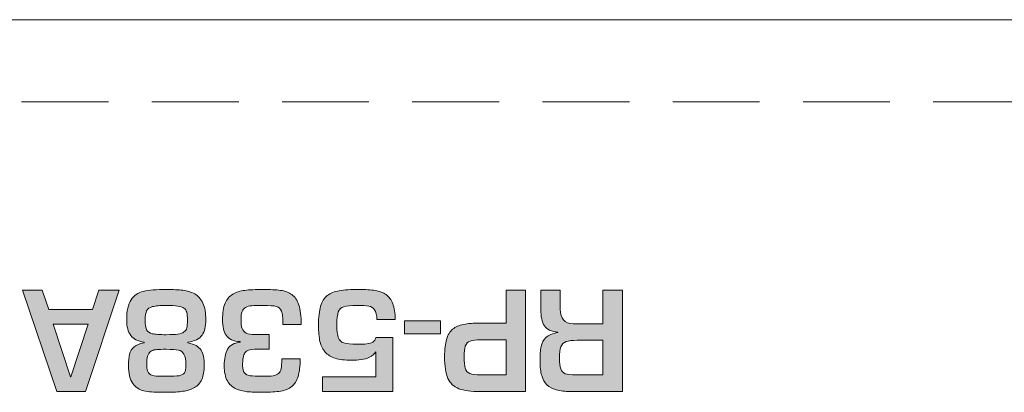
# Model space of a CAD drawing. Extents: x 1759 to 2433, y 212 to 1054.
# Drawn here: x 1816 to 1834, y 1047 to 1054 of the extents above; entities that cross this region are included whole.
import ezdxf

# ---------------------------------------------------------------- set-up
doc = ezdxf.new("R2010")
doc.units = 0
doc.header["$LTSCALE"] = 0.5
doc.linetypes.add('HIDDEN2', pattern=[4.7625, 3.175, -1.5875])
doc.layers.add('Printing', color=7, linetype='CONTINUOUS')
doc.layers.add('Rear Chassis', color=3, linetype='CONTINUOUS', lineweight=15)

msp = doc.modelspace()

# ---------------------------------------------------------------- hatches: boundary and pattern name
at = {"layer": 'Printing'}
h = msp.add_hatch(color=256, dxfattribs=at)
h.dxf.hatch_style = 2
h.paths.add_polyline_path([(1816.298, 1048.736), (1817.097, 1048.736), (1817.213, 1049.089), (1817.581, 1049.089), (1816.966, 1047.237), (1816.443, 1047.237), (1815.817, 1049.089), (1816.177, 1049.089)])
h.paths.add_polyline_path([(1816.377, 1048.469), (1816.695, 1047.508), (1816.7, 1047.508), (1817.015, 1048.469)])
h = msp.add_hatch(color=256, dxfattribs=at)
h.dxf.hatch_style = 2
edge = h.paths.add_edge_path()
edge.add_spline(control_points=[(1818.444, 1049.103), (1818.567, 1049.103), (1818.668, 1049.098), (1818.748, 1049.088), (1818.828, 1049.079), (1818.899, 1049.057), (1818.963, 1049.022), (1819.026, 1048.988), (1819.076, 1048.931), (1819.113, 1048.853), (1819.149, 1048.775), (1819.167, 1048.672), (1819.167, 1048.542), (1819.167, 1048.427), (1819.144, 1048.334), (1819.097, 1048.265), (1819.051, 1048.196), (1818.964, 1048.154), (1818.838, 1048.139), (1818.838, 1048.139), (1818.838, 1048.128), (1818.838, 1048.128), (1818.899, 1048.116), (1818.949, 1048.098), (1818.988, 1048.076), (1819.027, 1048.054), (1819.058, 1048.026), (1819.08, 1047.994), (1819.102, 1047.961), (1819.117, 1047.922), (1819.126, 1047.877), (1819.134, 1047.831), (1819.138, 1047.777), (1819.138, 1047.716), (1819.138, 1047.612), (1819.123, 1047.526), (1819.093, 1047.459), (1819.062, 1047.393), (1819.017, 1047.343), (1818.959, 1047.309), (1818.9, 1047.275), (1818.83, 1047.252), (1818.748, 1047.241), (1818.666, 1047.229), (1818.564, 1047.223), (1818.444, 1047.223), (1818.444, 1047.223), (1818.352, 1047.223), (1818.352, 1047.223), (1818.223, 1047.223), (1818.117, 1047.232), (1818.034, 1047.251), (1817.951, 1047.269), (1817.883, 1047.314), (1817.83, 1047.386), (1817.777, 1047.458), (1817.751, 1047.568), (1817.751, 1047.716), (1817.751, 1047.799), (1817.758, 1047.867), (1817.772, 1047.921), (1817.786, 1047.975), (1817.814, 1048.019), (1817.855, 1048.054), (1817.897, 1048.088), (1817.958, 1048.113), (1818.037, 1048.128), (1818.037, 1048.128), (1818.037, 1048.139), (1818.037, 1048.139), (1817.922, 1048.155), (1817.841, 1048.196), (1817.793, 1048.263), (1817.744, 1048.329), (1817.72, 1048.422), (1817.72, 1048.542), (1817.72, 1048.709), (1817.747, 1048.832), (1817.8, 1048.913), (1817.852, 1048.993), (1817.928, 1049.044), (1818.027, 1049.068), (1818.126, 1049.091), (1818.265, 1049.103), (1818.444, 1049.103)], knot_values=[0, 0, 0, 0, 1, 1, 1, 2, 2, 2, 3, 3, 3, 4, 4, 4, 5, 5, 5, 6, 6, 6, 7, 7, 7, 8, 8, 8, 9, 9, 9, 10, 10, 10, 11, 11, 11, 12, 12, 12, 13, 13, 13, 14, 14, 14, 15, 15, 15, 16, 16, 16, 17, 17, 17, 18, 18, 18, 19, 19, 19, 20, 20, 20, 21, 21, 21, 22, 22, 22, 23, 23, 23, 24, 24, 24, 25, 25, 25, 26, 26, 26, 27, 27, 27, 28, 28, 28, 28], degree=3, periodic=0)
edge = h.paths.add_edge_path()
edge.add_spline(control_points=[(1818.444, 1048.276), (1818.536, 1048.276), (1818.606, 1048.28), (1818.655, 1048.287), (1818.704, 1048.294), (1818.741, 1048.307), (1818.767, 1048.326), (1818.794, 1048.345), (1818.811, 1048.371), (1818.819, 1048.403), (1818.827, 1048.435), (1818.831, 1048.482), (1818.831, 1048.541), (1818.831, 1048.604), (1818.827, 1048.652), (1818.818, 1048.685), (1818.809, 1048.718), (1818.792, 1048.744), (1818.766, 1048.763), (1818.739, 1048.781), (1818.702, 1048.794), (1818.653, 1048.8), (1818.604, 1048.807), (1818.535, 1048.811), (1818.444, 1048.811), (1818.33, 1048.811), (1818.246, 1048.803), (1818.192, 1048.789), (1818.137, 1048.774), (1818.101, 1048.749), (1818.084, 1048.713), (1818.067, 1048.677), (1818.058, 1048.62), (1818.058, 1048.541), (1818.058, 1048.46), (1818.067, 1048.401), (1818.084, 1048.365), (1818.101, 1048.33), (1818.136, 1048.306), (1818.188, 1048.294), (1818.239, 1048.282), (1818.325, 1048.276), (1818.444, 1048.276)], knot_values=[0, 0, 0, 0, 1, 1, 1, 2, 2, 2, 3, 3, 3, 4, 4, 4, 5, 5, 5, 6, 6, 6, 7, 7, 7, 8, 8, 8, 9, 9, 9, 10, 10, 10, 11, 11, 11, 12, 12, 12, 13, 13, 13, 14, 14, 14, 14], degree=3, periodic=0)
edge = h.paths.add_edge_path()
edge.add_spline(control_points=[(1818.444, 1048.009), (1818.444, 1048.009), (1818.387, 1048.009), (1818.387, 1048.009), (1818.327, 1048.009), (1818.279, 1048.006), (1818.244, 1048.002), (1818.208, 1047.997), (1818.179, 1047.986), (1818.155, 1047.968), (1818.131, 1047.949), (1818.114, 1047.921), (1818.103, 1047.883), (1818.092, 1047.845), (1818.087, 1047.789), (1818.087, 1047.717), (1818.087, 1047.652), (1818.098, 1047.605), (1818.12, 1047.577), (1818.142, 1047.549), (1818.176, 1047.531), (1818.221, 1047.525), (1818.266, 1047.518), (1818.34, 1047.515), (1818.444, 1047.515), (1818.554, 1047.515), (1818.632, 1047.519), (1818.678, 1047.527), (1818.724, 1047.535), (1818.756, 1047.553), (1818.774, 1047.58), (1818.792, 1047.608), (1818.801, 1047.653), (1818.801, 1047.717), (1818.801, 1047.812), (1818.79, 1047.88), (1818.767, 1047.92), (1818.745, 1047.961), (1818.711, 1047.985), (1818.666, 1047.995), (1818.621, 1048.004), (1818.547, 1048.009), (1818.444, 1048.009)], knot_values=[0, 0, 0, 0, 1, 1, 1, 2, 2, 2, 3, 3, 3, 4, 4, 4, 5, 5, 5, 6, 6, 6, 7, 7, 7, 8, 8, 8, 9, 9, 9, 10, 10, 10, 11, 11, 11, 12, 12, 12, 13, 13, 13, 14, 14, 14, 14], degree=3, periodic=0)
h = msp.add_hatch(color=256, dxfattribs=at)
h.dxf.hatch_style = 2
edge = h.paths.add_edge_path()
edge.add_spline(control_points=[(1820.911, 1048.464), (1820.911, 1048.464), (1820.576, 1048.464), (1820.576, 1048.464), (1820.576, 1048.58), (1820.567, 1048.661), (1820.549, 1048.708), (1820.532, 1048.754), (1820.501, 1048.783), (1820.455, 1048.794), (1820.41, 1048.805), (1820.329, 1048.811), (1820.211, 1048.811), (1820.118, 1048.811), (1820.05, 1048.808), (1820.005, 1048.805), (1819.96, 1048.801), (1819.924, 1048.791), (1819.895, 1048.776), (1819.866, 1048.761), (1819.844, 1048.735), (1819.83, 1048.7), (1819.817, 1048.665), (1819.81, 1048.616), (1819.81, 1048.552), (1819.81, 1048.483), (1819.817, 1048.429), (1819.83, 1048.39), (1819.844, 1048.352), (1819.869, 1048.324), (1819.905, 1048.306), (1819.941, 1048.288), (1819.991, 1048.279), (1820.058, 1048.279), (1820.058, 1048.279), (1820.326, 1048.279), (1820.326, 1048.279), (1820.326, 1048.279), (1820.326, 1048.011), (1820.326, 1048.011), (1820.326, 1048.011), (1820.058, 1048.011), (1820.058, 1048.011), (1819.968, 1048.011), (1819.909, 1047.99), (1819.881, 1047.946), (1819.853, 1047.903), (1819.839, 1047.824), (1819.839, 1047.708), (1819.839, 1047.649), (1819.85, 1047.605), (1819.871, 1047.578), (1819.893, 1047.551), (1819.927, 1047.534), (1819.976, 1047.527), (1820.025, 1047.519), (1820.103, 1047.515), (1820.211, 1047.515), (1820.29, 1047.515), (1820.352, 1047.519), (1820.397, 1047.525), (1820.441, 1047.532), (1820.474, 1047.546), (1820.497, 1047.567), (1820.52, 1047.588), (1820.535, 1047.618), (1820.544, 1047.658), (1820.552, 1047.698), (1820.556, 1047.757), (1820.556, 1047.834), (1820.556, 1047.834), (1820.892, 1047.834), (1820.892, 1047.834), (1820.892, 1047.701), (1820.879, 1047.593), (1820.853, 1047.512), (1820.828, 1047.43), (1820.789, 1047.369), (1820.738, 1047.329), (1820.686, 1047.288), (1820.619, 1047.26), (1820.535, 1047.245), (1820.452, 1047.231), (1820.344, 1047.223), (1820.21, 1047.223), (1820.093, 1047.223), (1819.997, 1047.227), (1819.922, 1047.234), (1819.847, 1047.241), (1819.777, 1047.26), (1819.713, 1047.289), (1819.65, 1047.318), (1819.598, 1047.366), (1819.56, 1047.433), (1819.522, 1047.5), (1819.503, 1047.591), (1819.503, 1047.707), (1819.503, 1047.834), (1819.523, 1047.934), (1819.564, 1048.009), (1819.604, 1048.084), (1819.681, 1048.127), (1819.794, 1048.139), (1819.794, 1048.139), (1819.794, 1048.149), (1819.794, 1048.149), (1819.734, 1048.152), (1819.682, 1048.165), (1819.638, 1048.185), (1819.595, 1048.206), (1819.561, 1048.233), (1819.537, 1048.267), (1819.514, 1048.301), (1819.497, 1048.34), (1819.487, 1048.386), (1819.477, 1048.431), (1819.473, 1048.487), (1819.473, 1048.554), (1819.473, 1048.677), (1819.488, 1048.776), (1819.519, 1048.85), (1819.55, 1048.924), (1819.597, 1048.979), (1819.659, 1049.016), (1819.721, 1049.053), (1819.795, 1049.076), (1819.879, 1049.087), (1819.963, 1049.098), (1820.073, 1049.103), (1820.21, 1049.103), (1820.344, 1049.103), (1820.451, 1049.097), (1820.532, 1049.086), (1820.614, 1049.075), (1820.683, 1049.049), (1820.739, 1049.009), (1820.796, 1048.969), (1820.839, 1048.905), (1820.868, 1048.818), (1820.897, 1048.732), (1820.911, 1048.614), (1820.911, 1048.464)], knot_values=[0, 0, 0, 0, 1, 1, 1, 2, 2, 2, 3, 3, 3, 4, 4, 4, 5, 5, 5, 6, 6, 6, 7, 7, 7, 8, 8, 8, 9, 9, 9, 10, 10, 10, 11, 11, 11, 12, 12, 12, 13, 13, 13, 14, 14, 14, 15, 15, 15, 16, 16, 16, 17, 17, 17, 18, 18, 18, 19, 19, 19, 20, 20, 20, 21, 21, 21, 22, 22, 22, 23, 23, 23, 24, 24, 24, 25, 25, 25, 26, 26, 26, 27, 27, 27, 28, 28, 28, 29, 29, 29, 30, 30, 30, 31, 31, 31, 32, 32, 32, 33, 33, 33, 34, 34, 34, 35, 35, 35, 36, 36, 36, 37, 37, 37, 38, 38, 38, 39, 39, 39, 40, 40, 40, 41, 41, 41, 42, 42, 42, 43, 43, 43, 44, 44, 44, 45, 45, 45, 46, 46, 46, 47, 47, 47, 47], degree=3, periodic=0)
h = msp.add_hatch(color=256, dxfattribs=at)
h.dxf.hatch_style = 2
edge = h.paths.add_edge_path()
edge.add_spline(control_points=[(1822.277, 1047.504), (1822.277, 1047.504), (1822.277, 1047.963), (1822.277, 1047.963), (1822.277, 1047.963), (1822.272, 1047.963), (1822.272, 1047.963), (1822.246, 1047.92), (1822.209, 1047.887), (1822.161, 1047.864), (1822.113, 1047.841), (1822.062, 1047.826), (1822.007, 1047.82), (1821.953, 1047.813), (1821.895, 1047.81), (1821.832, 1047.81), (1821.71, 1047.81), (1821.61, 1047.822), (1821.533, 1047.846), (1821.456, 1047.869), (1821.395, 1047.906), (1821.35, 1047.956), (1821.305, 1048.007), (1821.273, 1048.071), (1821.254, 1048.15), (1821.236, 1048.229), (1821.227, 1048.329), (1821.227, 1048.452), (1821.227, 1048.597), (1821.24, 1048.712), (1821.265, 1048.797), (1821.29, 1048.883), (1821.331, 1048.948), (1821.388, 1048.992), (1821.445, 1049.036), (1821.518, 1049.065), (1821.607, 1049.08), (1821.696, 1049.095), (1821.815, 1049.103), (1821.964, 1049.103), (1822.083, 1049.103), (1822.183, 1049.096), (1822.263, 1049.083), (1822.343, 1049.071), (1822.41, 1049.045), (1822.463, 1049.008), (1822.516, 1048.971), (1822.556, 1048.915), (1822.584, 1048.842), (1822.612, 1048.769), (1822.627, 1048.673), (1822.63, 1048.555), (1822.63, 1048.555), (1822.294, 1048.555), (1822.294, 1048.555), (1822.294, 1048.636), (1822.28, 1048.694), (1822.253, 1048.731), (1822.227, 1048.768), (1822.19, 1048.791), (1822.144, 1048.798), (1822.098, 1048.806), (1822.029, 1048.811), (1821.936, 1048.811), (1821.821, 1048.811), (1821.738, 1048.803), (1821.689, 1048.788), (1821.64, 1048.774), (1821.606, 1048.742), (1821.589, 1048.693), (1821.572, 1048.645), (1821.563, 1048.567), (1821.563, 1048.459), (1821.563, 1048.351), (1821.572, 1048.272), (1821.589, 1048.223), (1821.606, 1048.174), (1821.64, 1048.141), (1821.69, 1048.126), (1821.74, 1048.11), (1821.821, 1048.102), (1821.933, 1048.102), (1822.01, 1048.102), (1822.069, 1048.104), (1822.111, 1048.108), (1822.153, 1048.112), (1822.189, 1048.124), (1822.219, 1048.142), (1822.249, 1048.16), (1822.268, 1048.188), (1822.277, 1048.225), (1822.277, 1048.225), (1822.588, 1048.225), (1822.588, 1048.225), (1822.588, 1048.225), (1822.588, 1047.237), (1822.588, 1047.237), (1822.588, 1047.237), (1821.297, 1047.237), (1821.297, 1047.237), (1821.297, 1047.237), (1821.297, 1047.504), (1821.297, 1047.504), (1821.297, 1047.504), (1822.277, 1047.504), (1822.277, 1047.504)], knot_values=[0, 0, 0, 0, 1, 1, 1, 2, 2, 2, 3, 3, 3, 4, 4, 4, 5, 5, 5, 6, 6, 6, 7, 7, 7, 8, 8, 8, 9, 9, 9, 10, 10, 10, 11, 11, 11, 12, 12, 12, 13, 13, 13, 14, 14, 14, 15, 15, 15, 16, 16, 16, 17, 17, 17, 18, 18, 18, 19, 19, 19, 20, 20, 20, 21, 21, 21, 22, 22, 22, 23, 23, 23, 24, 24, 24, 25, 25, 25, 26, 26, 26, 27, 27, 27, 28, 28, 28, 29, 29, 29, 30, 30, 30, 31, 31, 31, 32, 32, 32, 33, 33, 33, 34, 34, 34, 35, 35, 35, 35], degree=3, periodic=1)
h = msp.add_hatch(color=256, dxfattribs=at)
h.dxf.hatch_style = 2
edge = h.paths.add_edge_path()
edge.add_spline(control_points=[(1825.012, 1049.089), (1825.012, 1049.089), (1825.012, 1047.237), (1825.012, 1047.237), (1825.012, 1047.237), (1824.191, 1047.237), (1824.191, 1047.237), (1824.019, 1047.237), (1823.886, 1047.254), (1823.793, 1047.289), (1823.7, 1047.324), (1823.634, 1047.387), (1823.593, 1047.477), (1823.552, 1047.568), (1823.532, 1047.7), (1823.532, 1047.873), (1823.532, 1048.005), (1823.544, 1048.111), (1823.568, 1048.191), (1823.591, 1048.272), (1823.629, 1048.333), (1823.679, 1048.376), (1823.73, 1048.418), (1823.796, 1048.448), (1823.877, 1048.464), (1823.958, 1048.48), (1824.063, 1048.488), (1824.192, 1048.488), (1824.192, 1048.488), (1824.657, 1048.488), (1824.657, 1048.488), (1824.657, 1048.488), (1824.657, 1049.089), (1824.657, 1049.089), (1824.657, 1049.089), (1825.012, 1049.089), (1825.012, 1049.089)], knot_values=[0, 0, 0, 0, 1, 1, 1, 2, 2, 2, 3, 3, 3, 4, 4, 4, 5, 5, 5, 6, 6, 6, 7, 7, 7, 8, 8, 8, 9, 9, 9, 10, 10, 10, 11, 11, 11, 12, 12, 12, 12], degree=3, periodic=1)
edge = h.paths.add_edge_path()
edge.add_spline(control_points=[(1824.657, 1048.185), (1824.657, 1048.185), (1824.192, 1048.185), (1824.192, 1048.185), (1824.107, 1048.183), (1824.042, 1048.175), (1823.999, 1048.159), (1823.956, 1048.143), (1823.927, 1048.114), (1823.911, 1048.069), (1823.895, 1048.026), (1823.888, 1047.96), (1823.888, 1047.873), (1823.888, 1047.778), (1823.895, 1047.708), (1823.909, 1047.664), (1823.923, 1047.619), (1823.952, 1047.587), (1823.995, 1047.568), (1824.038, 1047.549), (1824.103, 1047.54), (1824.192, 1047.54), (1824.192, 1047.54), (1824.657, 1047.54), (1824.657, 1047.54), (1824.657, 1047.54), (1824.657, 1048.185), (1824.657, 1048.185)], knot_values=[0, 0, 0, 0, 1, 1, 1, 2, 2, 2, 3, 3, 3, 4, 4, 4, 5, 5, 5, 6, 6, 6, 7, 7, 7, 8, 8, 8, 9, 9, 9, 9], degree=3, periodic=1)
h = msp.add_hatch(color=256, dxfattribs=at)
h.dxf.hatch_style = 2
edge = h.paths.add_edge_path()
edge.add_spline(control_points=[(1825.881, 1048.477), (1825.881, 1048.477), (1826.426, 1048.477), (1826.426, 1048.477), (1826.426, 1048.477), (1826.426, 1049.089), (1826.426, 1049.089), (1826.426, 1049.089), (1826.782, 1049.089), (1826.782, 1049.089), (1826.782, 1049.089), (1826.782, 1047.237), (1826.782, 1047.237), (1826.782, 1047.237), (1825.837, 1047.237), (1825.837, 1047.237), (1825.734, 1047.239), (1825.646, 1047.25), (1825.575, 1047.27), (1825.504, 1047.29), (1825.447, 1047.32), (1825.404, 1047.36), (1825.361, 1047.401), (1825.329, 1047.457), (1825.308, 1047.528), (1825.287, 1047.6), (1825.277, 1047.688), (1825.277, 1047.793), (1825.277, 1047.905), (1825.283, 1047.994), (1825.295, 1048.059), (1825.308, 1048.124), (1825.338, 1048.179), (1825.386, 1048.225), (1825.433, 1048.27), (1825.506, 1048.3), (1825.604, 1048.315), (1825.604, 1048.315), (1825.604, 1048.324), (1825.604, 1048.324), (1825.483, 1048.335), (1825.401, 1048.373), (1825.357, 1048.438), (1825.313, 1048.504), (1825.291, 1048.605), (1825.291, 1048.743), (1825.291, 1048.743), (1825.291, 1049.089), (1825.291, 1049.089), (1825.291, 1049.089), (1825.646, 1049.089), (1825.646, 1049.089), (1825.646, 1049.089), (1825.646, 1048.743), (1825.646, 1048.743), (1825.646, 1048.568), (1825.725, 1048.479), (1825.881, 1048.477)], knot_values=[0, 0, 0, 0, 1, 1, 1, 2, 2, 2, 3, 3, 3, 4, 4, 4, 5, 5, 5, 6, 6, 6, 7, 7, 7, 8, 8, 8, 9, 9, 9, 10, 10, 10, 11, 11, 11, 12, 12, 12, 13, 13, 13, 14, 14, 14, 15, 15, 15, 16, 16, 16, 17, 17, 17, 18, 18, 18, 19, 19, 19, 19], degree=3, periodic=0)
edge = h.paths.add_edge_path()
edge.add_spline(control_points=[(1826.426, 1048.174), (1826.426, 1048.174), (1825.957, 1048.174), (1825.957, 1048.174), (1825.867, 1048.174), (1825.799, 1048.166), (1825.754, 1048.149), (1825.708, 1048.133), (1825.676, 1048.102), (1825.658, 1048.056), (1825.641, 1048.01), (1825.632, 1047.942), (1825.632, 1047.85), (1825.632, 1047.758), (1825.639, 1047.692), (1825.655, 1047.65), (1825.67, 1047.607), (1825.698, 1047.578), (1825.739, 1047.563), (1825.78, 1047.548), (1825.845, 1047.54), (1825.933, 1047.54), (1825.933, 1047.54), (1826.426, 1047.54), (1826.426, 1047.54), (1826.426, 1047.54), (1826.426, 1048.174), (1826.426, 1048.174)], knot_values=[0, 0, 0, 0, 1, 1, 1, 2, 2, 2, 3, 3, 3, 4, 4, 4, 5, 5, 5, 6, 6, 6, 7, 7, 7, 8, 8, 8, 9, 9, 9, 9], degree=3, periodic=1)
h = msp.add_hatch(color=256, dxfattribs=at)
h.dxf.hatch_style = 2
h.paths.add_polyline_path([(1823.456, 1048.29), (1822.8, 1048.29), (1822.8, 1048.527), (1823.456, 1048.527)])

# ---------------------------------------------------------------- linework, layer by layer
at = {"layer": 'Printing', "lineweight": 0}
for points in [[(1816.298, 1048.736), (1817.097, 1048.736), (1817.213, 1049.089), (1817.581, 1049.089), (1816.966, 1047.237), (1816.443, 1047.237), (1815.817, 1049.089), (1816.177, 1049.089), (1816.298, 1048.736)], [(1816.377, 1048.469), (1816.695, 1047.508), (1816.7, 1047.508), (1817.015, 1048.469), (1816.377, 1048.469)], [(1823.456, 1048.29), (1822.8, 1048.29), (1822.8, 1048.527), (1823.456, 1048.527), (1823.456, 1048.29)]]:
    msp.add_lwpolyline(points, dxfattribs=at)
for points, knots in [([(1818.444, 1049.103), (1818.567, 1049.103), (1818.668, 1049.098), (1818.748, 1049.088), (1818.828, 1049.079), (1818.899, 1049.057), (1818.963, 1049.022), (1819.026, 1048.988), (1819.076, 1048.931), (1819.113, 1048.853), (1819.149, 1048.775), (1819.167, 1048.672), (1819.167, 1048.542), (1819.167, 1048.427), (1819.144, 1048.334), (1819.097, 1048.265), (1819.051, 1048.196), (1818.964, 1048.154), (1818.838, 1048.139), (1818.838, 1048.139), (1818.838, 1048.128), (1818.838, 1048.128), (1818.899, 1048.116), (1818.949, 1048.098), (1818.988, 1048.076), (1819.027, 1048.054), (1819.058, 1048.026), (1819.08, 1047.994), (1819.102, 1047.961), (1819.117, 1047.922), (1819.126, 1047.877), (1819.134, 1047.831), (1819.138, 1047.777), (1819.138, 1047.716), (1819.138, 1047.612), (1819.123, 1047.526), (1819.093, 1047.459), (1819.062, 1047.393), (1819.017, 1047.343), (1818.959, 1047.309), (1818.9, 1047.275), (1818.83, 1047.252), (1818.748, 1047.241), (1818.666, 1047.229), (1818.564, 1047.223), (1818.444, 1047.223), (1818.444, 1047.223), (1818.352, 1047.223), (1818.352, 1047.223), (1818.223, 1047.223), (1818.117, 1047.232), (1818.034, 1047.251), (1817.951, 1047.269), (1817.883, 1047.314), (1817.83, 1047.386), (1817.777, 1047.458), (1817.751, 1047.568), (1817.751, 1047.716), (1817.751, 1047.799), (1817.758, 1047.867), (1817.772, 1047.921), (1817.786, 1047.975), (1817.814, 1048.019), (1817.855, 1048.054), (1817.897, 1048.088), (1817.958, 1048.113), (1818.037, 1048.128), (1818.037, 1048.128), (1818.037, 1048.139), (1818.037, 1048.139), (1817.922, 1048.155), (1817.841, 1048.196), (1817.793, 1048.263), (1817.744, 1048.329), (1817.72, 1048.422), (1817.72, 1048.542), (1817.72, 1048.709), (1817.747, 1048.832), (1817.8, 1048.913), (1817.852, 1048.993), (1817.928, 1049.044), (1818.027, 1049.068), (1818.126, 1049.091), (1818.265, 1049.103), (1818.444, 1049.103)], [0, 0, 0, 0, 1, 1, 1, 2, 2, 2, 3, 3, 3, 4, 4, 4, 5, 5, 5, 6, 6, 6, 7, 7, 7, 8, 8, 8, 9, 9, 9, 10, 10, 10, 11, 11, 11, 12, 12, 12, 13, 13, 13, 14, 14, 14, 15, 15, 15, 16, 16, 16, 17, 17, 17, 18, 18, 18, 19, 19, 19, 20, 20, 20, 21, 21, 21, 22, 22, 22, 23, 23, 23, 24, 24, 24, 25, 25, 25, 26, 26, 26, 27, 27, 27, 28, 28, 28, 28]), ([(1820.911, 1048.464), (1820.911, 1048.464), (1820.576, 1048.464), (1820.576, 1048.464), (1820.576, 1048.58), (1820.567, 1048.661), (1820.549, 1048.708), (1820.532, 1048.754), (1820.501, 1048.783), (1820.455, 1048.794), (1820.41, 1048.805), (1820.329, 1048.811), (1820.211, 1048.811), (1820.118, 1048.811), (1820.05, 1048.808), (1820.005, 1048.805), (1819.96, 1048.801), (1819.924, 1048.791), (1819.895, 1048.776), (1819.866, 1048.761), (1819.844, 1048.735), (1819.83, 1048.7), (1819.817, 1048.665), (1819.81, 1048.616), (1819.81, 1048.552), (1819.81, 1048.483), (1819.817, 1048.429), (1819.83, 1048.39), (1819.844, 1048.352), (1819.869, 1048.324), (1819.905, 1048.306), (1819.941, 1048.288), (1819.991, 1048.279), (1820.058, 1048.279), (1820.058, 1048.279), (1820.326, 1048.279), (1820.326, 1048.279), (1820.326, 1048.279), (1820.326, 1048.011), (1820.326, 1048.011), (1820.326, 1048.011), (1820.058, 1048.011), (1820.058, 1048.011), (1819.968, 1048.011), (1819.909, 1047.99), (1819.881, 1047.946), (1819.853, 1047.903), (1819.839, 1047.824), (1819.839, 1047.708), (1819.839, 1047.649), (1819.85, 1047.605), (1819.871, 1047.578), (1819.893, 1047.551), (1819.927, 1047.534), (1819.976, 1047.527), (1820.025, 1047.519), (1820.103, 1047.515), (1820.211, 1047.515), (1820.29, 1047.515), (1820.352, 1047.519), (1820.397, 1047.525), (1820.441, 1047.532), (1820.474, 1047.546), (1820.497, 1047.567), (1820.52, 1047.588), (1820.535, 1047.618), (1820.544, 1047.658), (1820.552, 1047.698), (1820.556, 1047.757), (1820.556, 1047.834), (1820.556, 1047.834), (1820.892, 1047.834), (1820.892, 1047.834), (1820.892, 1047.701), (1820.879, 1047.593), (1820.853, 1047.512), (1820.828, 1047.43), (1820.789, 1047.369), (1820.738, 1047.329), (1820.686, 1047.288), (1820.619, 1047.26), (1820.535, 1047.245), (1820.452, 1047.231), (1820.344, 1047.223), (1820.21, 1047.223), (1820.093, 1047.223), (1819.997, 1047.227), (1819.922, 1047.234), (1819.847, 1047.241), (1819.777, 1047.26), (1819.713, 1047.289), (1819.65, 1047.318), (1819.598, 1047.366), (1819.56, 1047.433), (1819.522, 1047.5), (1819.503, 1047.591), (1819.503, 1047.707), (1819.503, 1047.834), (1819.523, 1047.934), (1819.564, 1048.009), (1819.604, 1048.084), (1819.681, 1048.127), (1819.794, 1048.139), (1819.794, 1048.139), (1819.794, 1048.149), (1819.794, 1048.149), (1819.734, 1048.152), (1819.682, 1048.165), (1819.638, 1048.185), (1819.595, 1048.206), (1819.561, 1048.233), (1819.537, 1048.267), (1819.514, 1048.301), (1819.497, 1048.34), (1819.487, 1048.386), (1819.477, 1048.431), (1819.473, 1048.487), (1819.473, 1048.554), (1819.473, 1048.677), (1819.488, 1048.776), (1819.519, 1048.85), (1819.55, 1048.924), (1819.597, 1048.979), (1819.659, 1049.016), (1819.721, 1049.053), (1819.795, 1049.076), (1819.879, 1049.087), (1819.963, 1049.098), (1820.073, 1049.103), (1820.21, 1049.103), (1820.344, 1049.103), (1820.451, 1049.097), (1820.532, 1049.086), (1820.614, 1049.075), (1820.683, 1049.049), (1820.739, 1049.009), (1820.796, 1048.969), (1820.839, 1048.905), (1820.868, 1048.818), (1820.897, 1048.732), (1820.911, 1048.614), (1820.911, 1048.464)], [0, 0, 0, 0, 1, 1, 1, 2, 2, 2, 3, 3, 3, 4, 4, 4, 5, 5, 5, 6, 6, 6, 7, 7, 7, 8, 8, 8, 9, 9, 9, 10, 10, 10, 11, 11, 11, 12, 12, 12, 13, 13, 13, 14, 14, 14, 15, 15, 15, 16, 16, 16, 17, 17, 17, 18, 18, 18, 19, 19, 19, 20, 20, 20, 21, 21, 21, 22, 22, 22, 23, 23, 23, 24, 24, 24, 25, 25, 25, 26, 26, 26, 27, 27, 27, 28, 28, 28, 29, 29, 29, 30, 30, 30, 31, 31, 31, 32, 32, 32, 33, 33, 33, 34, 34, 34, 35, 35, 35, 36, 36, 36, 37, 37, 37, 38, 38, 38, 39, 39, 39, 40, 40, 40, 41, 41, 41, 42, 42, 42, 43, 43, 43, 44, 44, 44, 45, 45, 45, 46, 46, 46, 47, 47, 47, 47]), ([(1822.277, 1047.504), (1822.277, 1047.504), (1822.277, 1047.963), (1822.277, 1047.963), (1822.277, 1047.963), (1822.272, 1047.963), (1822.272, 1047.963), (1822.246, 1047.92), (1822.209, 1047.887), (1822.161, 1047.864), (1822.113, 1047.841), (1822.062, 1047.826), (1822.007, 1047.82), (1821.953, 1047.813), (1821.895, 1047.81), (1821.832, 1047.81), (1821.71, 1047.81), (1821.61, 1047.822), (1821.533, 1047.846), (1821.456, 1047.869), (1821.395, 1047.906), (1821.35, 1047.956), (1821.305, 1048.007), (1821.273, 1048.071), (1821.254, 1048.15), (1821.236, 1048.229), (1821.227, 1048.329), (1821.227, 1048.452), (1821.227, 1048.597), (1821.24, 1048.712), (1821.265, 1048.797), (1821.29, 1048.883), (1821.331, 1048.948), (1821.388, 1048.992), (1821.445, 1049.036), (1821.518, 1049.065), (1821.607, 1049.08), (1821.696, 1049.095), (1821.815, 1049.103), (1821.964, 1049.103), (1822.083, 1049.103), (1822.183, 1049.096), (1822.263, 1049.083), (1822.343, 1049.071), (1822.41, 1049.045), (1822.463, 1049.008), (1822.516, 1048.971), (1822.556, 1048.915), (1822.584, 1048.842), (1822.612, 1048.769), (1822.627, 1048.673), (1822.63, 1048.555), (1822.63, 1048.555), (1822.294, 1048.555), (1822.294, 1048.555), (1822.294, 1048.636), (1822.28, 1048.694), (1822.253, 1048.731), (1822.227, 1048.768), (1822.19, 1048.791), (1822.144, 1048.798), (1822.098, 1048.806), (1822.029, 1048.811), (1821.936, 1048.811), (1821.821, 1048.811), (1821.738, 1048.803), (1821.689, 1048.788), (1821.64, 1048.774), (1821.606, 1048.742), (1821.589, 1048.693), (1821.572, 1048.645), (1821.563, 1048.567), (1821.563, 1048.459), (1821.563, 1048.351), (1821.572, 1048.272), (1821.589, 1048.223), (1821.606, 1048.174), (1821.64, 1048.141), (1821.69, 1048.126), (1821.74, 1048.11), (1821.821, 1048.102), (1821.933, 1048.102), (1822.01, 1048.102), (1822.069, 1048.104), (1822.111, 1048.108), (1822.153, 1048.112), (1822.189, 1048.124), (1822.219, 1048.142), (1822.249, 1048.16), (1822.268, 1048.188), (1822.277, 1048.225), (1822.277, 1048.225), (1822.588, 1048.225), (1822.588, 1048.225), (1822.588, 1048.225), (1822.588, 1047.237), (1822.588, 1047.237), (1822.588, 1047.237), (1821.297, 1047.237), (1821.297, 1047.237), (1821.297, 1047.237), (1821.297, 1047.504), (1821.297, 1047.504), (1821.297, 1047.504), (1822.277, 1047.504), (1822.277, 1047.504)], [0, 0, 0, 0, 1, 1, 1, 2, 2, 2, 3, 3, 3, 4, 4, 4, 5, 5, 5, 6, 6, 6, 7, 7, 7, 8, 8, 8, 9, 9, 9, 10, 10, 10, 11, 11, 11, 12, 12, 12, 13, 13, 13, 14, 14, 14, 15, 15, 15, 16, 16, 16, 17, 17, 17, 18, 18, 18, 19, 19, 19, 20, 20, 20, 21, 21, 21, 22, 22, 22, 23, 23, 23, 24, 24, 24, 25, 25, 25, 26, 26, 26, 27, 27, 27, 28, 28, 28, 29, 29, 29, 30, 30, 30, 31, 31, 31, 32, 32, 32, 33, 33, 33, 34, 34, 34, 35, 35, 35, 35]), ([(1825.012, 1049.089), (1825.012, 1049.089), (1825.012, 1047.237), (1825.012, 1047.237), (1825.012, 1047.237), (1824.191, 1047.237), (1824.191, 1047.237), (1824.019, 1047.237), (1823.886, 1047.254), (1823.793, 1047.289), (1823.7, 1047.324), (1823.634, 1047.387), (1823.593, 1047.477), (1823.552, 1047.568), (1823.532, 1047.7), (1823.532, 1047.873), (1823.532, 1048.005), (1823.544, 1048.111), (1823.568, 1048.191), (1823.591, 1048.272), (1823.629, 1048.333), (1823.679, 1048.376), (1823.73, 1048.418), (1823.796, 1048.448), (1823.877, 1048.464), (1823.958, 1048.48), (1824.063, 1048.488), (1824.192, 1048.488), (1824.192, 1048.488), (1824.657, 1048.488), (1824.657, 1048.488), (1824.657, 1048.488), (1824.657, 1049.089), (1824.657, 1049.089), (1824.657, 1049.089), (1825.012, 1049.089), (1825.012, 1049.089)], [0, 0, 0, 0, 1, 1, 1, 2, 2, 2, 3, 3, 3, 4, 4, 4, 5, 5, 5, 6, 6, 6, 7, 7, 7, 8, 8, 8, 9, 9, 9, 10, 10, 10, 11, 11, 11, 12, 12, 12, 12]), ([(1825.881, 1048.477), (1825.881, 1048.477), (1826.426, 1048.477), (1826.426, 1048.477), (1826.426, 1048.477), (1826.426, 1049.089), (1826.426, 1049.089), (1826.426, 1049.089), (1826.782, 1049.089), (1826.782, 1049.089), (1826.782, 1049.089), (1826.782, 1047.237), (1826.782, 1047.237), (1826.782, 1047.237), (1825.837, 1047.237), (1825.837, 1047.237), (1825.734, 1047.239), (1825.646, 1047.25), (1825.575, 1047.27), (1825.504, 1047.29), (1825.447, 1047.32), (1825.404, 1047.36), (1825.361, 1047.401), (1825.329, 1047.457), (1825.308, 1047.528), (1825.287, 1047.6), (1825.277, 1047.688), (1825.277, 1047.793), (1825.277, 1047.905), (1825.283, 1047.994), (1825.295, 1048.059), (1825.308, 1048.124), (1825.338, 1048.179), (1825.386, 1048.225), (1825.433, 1048.27), (1825.506, 1048.3), (1825.604, 1048.315), (1825.604, 1048.315), (1825.604, 1048.324), (1825.604, 1048.324), (1825.483, 1048.335), (1825.401, 1048.373), (1825.357, 1048.438), (1825.313, 1048.504), (1825.291, 1048.605), (1825.291, 1048.743), (1825.291, 1048.743), (1825.291, 1049.089), (1825.291, 1049.089), (1825.291, 1049.089), (1825.646, 1049.089), (1825.646, 1049.089), (1825.646, 1049.089), (1825.646, 1048.743), (1825.646, 1048.743), (1825.646, 1048.568), (1825.725, 1048.479), (1825.881, 1048.477)], [0, 0, 0, 0, 1, 1, 1, 2, 2, 2, 3, 3, 3, 4, 4, 4, 5, 5, 5, 6, 6, 6, 7, 7, 7, 8, 8, 8, 9, 9, 9, 10, 10, 10, 11, 11, 11, 12, 12, 12, 13, 13, 13, 14, 14, 14, 15, 15, 15, 16, 16, 16, 17, 17, 17, 18, 18, 18, 19, 19, 19, 19]), ([(1818.444, 1048.276), (1818.536, 1048.276), (1818.606, 1048.28), (1818.655, 1048.287), (1818.704, 1048.294), (1818.741, 1048.307), (1818.767, 1048.326), (1818.794, 1048.345), (1818.811, 1048.371), (1818.819, 1048.403), (1818.827, 1048.435), (1818.831, 1048.482), (1818.831, 1048.541), (1818.831, 1048.604), (1818.827, 1048.652), (1818.818, 1048.685), (1818.809, 1048.718), (1818.792, 1048.744), (1818.766, 1048.763), (1818.739, 1048.781), (1818.702, 1048.794), (1818.653, 1048.8), (1818.604, 1048.807), (1818.535, 1048.811), (1818.444, 1048.811), (1818.33, 1048.811), (1818.246, 1048.803), (1818.192, 1048.789), (1818.137, 1048.774), (1818.101, 1048.749), (1818.084, 1048.713), (1818.067, 1048.677), (1818.058, 1048.62), (1818.058, 1048.541), (1818.058, 1048.46), (1818.067, 1048.401), (1818.084, 1048.365), (1818.101, 1048.33), (1818.136, 1048.306), (1818.188, 1048.294), (1818.239, 1048.282), (1818.325, 1048.276), (1818.444, 1048.276)], [0, 0, 0, 0, 1, 1, 1, 2, 2, 2, 3, 3, 3, 4, 4, 4, 5, 5, 5, 6, 6, 6, 7, 7, 7, 8, 8, 8, 9, 9, 9, 10, 10, 10, 11, 11, 11, 12, 12, 12, 13, 13, 13, 14, 14, 14, 14]), ([(1824.657, 1048.185), (1824.657, 1048.185), (1824.192, 1048.185), (1824.192, 1048.185), (1824.107, 1048.183), (1824.042, 1048.175), (1823.999, 1048.159), (1823.956, 1048.143), (1823.927, 1048.114), (1823.911, 1048.069), (1823.895, 1048.026), (1823.888, 1047.96), (1823.888, 1047.873), (1823.888, 1047.778), (1823.895, 1047.708), (1823.909, 1047.664), (1823.923, 1047.619), (1823.952, 1047.587), (1823.995, 1047.568), (1824.038, 1047.549), (1824.103, 1047.54), (1824.192, 1047.54), (1824.192, 1047.54), (1824.657, 1047.54), (1824.657, 1047.54), (1824.657, 1047.54), (1824.657, 1048.185), (1824.657, 1048.185)], [0, 0, 0, 0, 1, 1, 1, 2, 2, 2, 3, 3, 3, 4, 4, 4, 5, 5, 5, 6, 6, 6, 7, 7, 7, 8, 8, 8, 9, 9, 9, 9]), ([(1826.426, 1048.174), (1826.426, 1048.174), (1825.957, 1048.174), (1825.957, 1048.174), (1825.867, 1048.174), (1825.799, 1048.166), (1825.754, 1048.149), (1825.708, 1048.133), (1825.676, 1048.102), (1825.658, 1048.056), (1825.641, 1048.01), (1825.632, 1047.942), (1825.632, 1047.85), (1825.632, 1047.758), (1825.639, 1047.692), (1825.655, 1047.65), (1825.67, 1047.607), (1825.698, 1047.578), (1825.739, 1047.563), (1825.78, 1047.548), (1825.845, 1047.54), (1825.933, 1047.54), (1825.933, 1047.54), (1826.426, 1047.54), (1826.426, 1047.54), (1826.426, 1047.54), (1826.426, 1048.174), (1826.426, 1048.174)], [0, 0, 0, 0, 1, 1, 1, 2, 2, 2, 3, 3, 3, 4, 4, 4, 5, 5, 5, 6, 6, 6, 7, 7, 7, 8, 8, 8, 9, 9, 9, 9]), ([(1818.444, 1048.009), (1818.444, 1048.009), (1818.387, 1048.009), (1818.387, 1048.009), (1818.327, 1048.009), (1818.279, 1048.006), (1818.244, 1048.002), (1818.208, 1047.997), (1818.179, 1047.986), (1818.155, 1047.968), (1818.131, 1047.949), (1818.114, 1047.921), (1818.103, 1047.883), (1818.092, 1047.845), (1818.087, 1047.789), (1818.087, 1047.717), (1818.087, 1047.652), (1818.098, 1047.605), (1818.12, 1047.577), (1818.142, 1047.549), (1818.176, 1047.531), (1818.221, 1047.525), (1818.266, 1047.518), (1818.34, 1047.515), (1818.444, 1047.515), (1818.554, 1047.515), (1818.632, 1047.519), (1818.678, 1047.527), (1818.724, 1047.535), (1818.756, 1047.553), (1818.774, 1047.58), (1818.792, 1047.608), (1818.801, 1047.653), (1818.801, 1047.717), (1818.801, 1047.812), (1818.79, 1047.88), (1818.767, 1047.92), (1818.745, 1047.961), (1818.711, 1047.985), (1818.666, 1047.995), (1818.621, 1048.004), (1818.547, 1048.009), (1818.444, 1048.009)], [0, 0, 0, 0, 1, 1, 1, 2, 2, 2, 3, 3, 3, 4, 4, 4, 5, 5, 5, 6, 6, 6, 7, 7, 7, 8, 8, 8, 9, 9, 9, 10, 10, 10, 11, 11, 11, 12, 12, 12, 13, 13, 13, 14, 14, 14, 14])]:
    msp.add_open_spline(points, degree=3, knots=knots, dxfattribs=at)
at = {"layer": 'Rear Chassis', "linetype": 'Continuous'}
msp.add_line((1763.411, 1054.035), (2184.911, 1054.035), dxfattribs=at)
at = {"layer": 'Rear Chassis', "linetype": 'HIDDEN2'}
msp.add_line((1763.411, 1052.535), (2184.911, 1052.535), dxfattribs=at)

doc.saveas('drawing.dxf')
